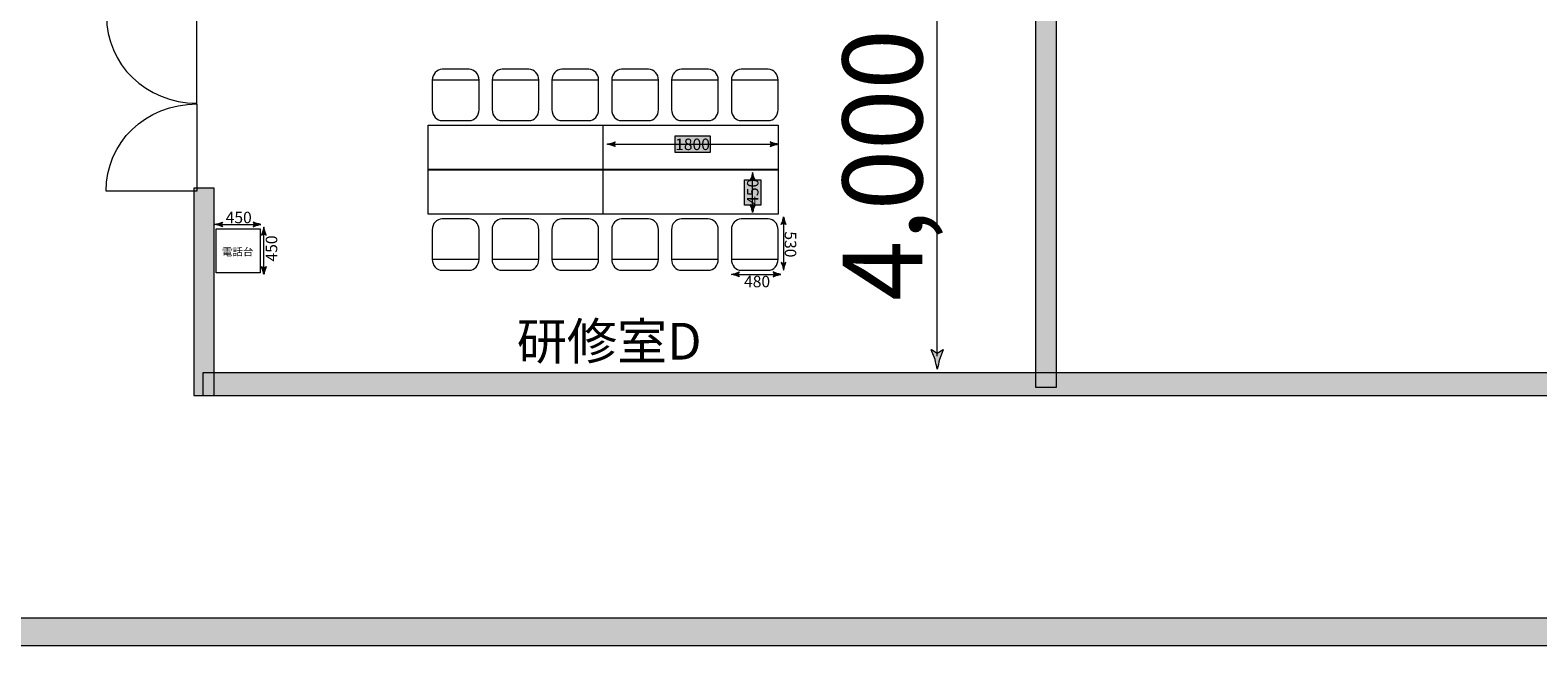
# Model space of a CAD drawing. Units: inches. Extents: x 17 to 407, y -374 to -9.
# Drawn here: x 82 to 164, y -287 to -253 of the extents above; entities that cross this region are included whole.
import ezdxf

# ---------------------------------------------------------------- set-up
doc = ezdxf.new("R2010")
doc.units = ezdxf.units.IN
doc.header["$MEASUREMENT"] = 0
doc.layers.add('_U+30EC_U+30A4_U+30E4_U+30FC 1', color=7, linetype='Continuous')
doc.layers.add('_U+30EC_U+30A4_U+30E4_U+30FC 2', color=7, linetype='Continuous')

# ---------------------------------------------------------------- blocks, each defined once
blk = doc.blocks.new('block 104')
at = {"layer": '_U+30EC_U+30A4_U+30E4_U+30FC 1', "true_color": 0xdcdcdd}
h = blk.add_hatch(color=254, dxfattribs=at)
h.dxf.hatch_style = 2
edge = h.paths.add_edge_path()
edge.add_spline(control_points=[(131.198, -270.764), (131.198, -270.764), (130.88, -270.57), (130.88, -270.57), (130.88, -270.57), (130.873, -270.581), (130.873, -270.581), (130.873, -270.581), (131.079, -271.099), (131.079, -271.099), (131.119, -271.28), (131.158, -271.46), (131.198, -271.641), (131.238, -271.46), (131.278, -271.28), (131.317, -271.099), (131.317, -271.099), (131.523, -270.581), (131.523, -270.581), (131.523, -270.581), (131.518, -270.57), (131.518, -270.57), (131.518, -270.57), (131.198, -270.764), (131.198, -270.764)], knot_values=[0, 0, 0, 0, 1, 1, 1, 2, 2, 2, 3, 3, 3, 4, 4, 4, 5, 5, 5, 6, 6, 6, 7, 7, 7, 8, 8, 8, 8], degree=3, periodic=1)
at = {"layer": '_U+30EC_U+30A4_U+30E4_U+30FC 1', "lineweight": 0}
blk.add_open_spline([(131.198, -270.764), (131.198, -270.764), (130.88, -270.57), (130.88, -270.57), (130.88, -270.57), (130.873, -270.581), (130.873, -270.581), (130.873, -270.581), (131.079, -271.099), (131.079, -271.099), (131.119, -271.28), (131.158, -271.46), (131.198, -271.641), (131.238, -271.46), (131.278, -271.28), (131.317, -271.099), (131.317, -271.099), (131.523, -270.581), (131.523, -270.581), (131.523, -270.581), (131.518, -270.57), (131.518, -270.57), (131.518, -270.57), (131.198, -270.764), (131.198, -270.764)], degree=3, knots=[0, 0, 0, 0, 1, 1, 1, 2, 2, 2, 3, 3, 3, 4, 4, 4, 5, 5, 5, 6, 6, 6, 7, 7, 7, 8, 8, 8, 8], dxfattribs=at)
blk = doc.blocks.new('block 105')
at = {"layer": '_U+30EC_U+30A4_U+30E4_U+30FC 1', "true_color": 0xdcdcdd}
h = blk.add_hatch(color=254, dxfattribs=at)
h.dxf.hatch_style = 2
edge = h.paths.add_edge_path()
edge.add_spline(control_points=[(131.198, -251.565), (131.198, -251.565), (130.88, -251.758), (130.88, -251.758), (130.88, -251.758), (130.873, -251.747), (130.873, -251.747), (130.873, -251.747), (131.079, -251.229), (131.079, -251.229), (131.119, -251.049), (131.158, -250.868), (131.198, -250.688), (131.238, -250.868), (131.278, -251.049), (131.317, -251.229), (131.317, -251.229), (131.523, -251.747), (131.523, -251.747), (131.523, -251.747), (131.518, -251.758), (131.518, -251.758), (131.518, -251.758), (131.198, -251.565), (131.198, -251.565)], knot_values=[0, 0, 0, 0, 1, 1, 1, 2, 2, 2, 3, 3, 3, 4, 4, 4, 5, 5, 5, 6, 6, 6, 7, 7, 7, 8, 8, 8, 8], degree=3, periodic=1)
at = {"layer": '_U+30EC_U+30A4_U+30E4_U+30FC 1', "lineweight": 0}
blk.add_open_spline([(131.198, -251.565), (131.198, -251.565), (130.88, -251.758), (130.88, -251.758), (130.88, -251.758), (130.873, -251.747), (130.873, -251.747), (130.873, -251.747), (131.079, -251.229), (131.079, -251.229), (131.119, -251.049), (131.158, -250.868), (131.198, -250.688), (131.238, -250.868), (131.278, -251.049), (131.317, -251.229), (131.317, -251.229), (131.523, -251.747), (131.523, -251.747), (131.523, -251.747), (131.518, -251.758), (131.518, -251.758), (131.518, -251.758), (131.198, -251.565), (131.198, -251.565)], degree=3, knots=[0, 0, 0, 0, 1, 1, 1, 2, 2, 2, 3, 3, 3, 4, 4, 4, 5, 5, 5, 6, 6, 6, 7, 7, 7, 8, 8, 8, 8], dxfattribs=at)
blk = doc.blocks.new('block 103')
at = {"layer": '_U+30EC_U+30A4_U+30E4_U+30FC 1', "color": 254, "lineweight": 9, "true_color": 0xdcdcdd}
blk.add_lwpolyline([(131.198, -270.922), (131.198, -251.407)], dxfattribs=at)
at = {"layer": '_U+30EC_U+30A4_U+30E4_U+30FC 1'}
for name in ['block 105', 'block 104']:
    blk.add_blockref(name, (0, 0), dxfattribs=at)
blk = doc.blocks.new('block 102')
at = {"layer": '_U+30EC_U+30A4_U+30E4_U+30FC 1'}
blk.add_blockref('block 103', (0, 0), dxfattribs=at)
blk = doc.blocks.new('block 101')
at = {"layer": '_U+30EC_U+30A4_U+30E4_U+30FC 1'}
blk.add_blockref('block 102', (0, 0), dxfattribs=at)
blk = doc.blocks.new('block 160')
at = {"layer": '_U+30EC_U+30A4_U+30E4_U+30FC 1', "color": 250, "lineweight": 18, "true_color": 0x221814}
for points in [[(90.931, -257.153), (88.136, -257.153), (86.008, -255.027), (86.008, -252.403), (86.008, -252.403), (90.931, -252.403), (90.931, -252.403), (90.931, -252.403), (90.931, -257.153), (90.931, -257.153)], [(90.931, -257.192), (88.116, -257.192), (85.988, -259.318), (85.988, -261.943), (85.988, -261.943), (90.931, -261.943), (90.931, -261.943), (90.931, -261.943), (90.931, -257.192), (90.931, -257.192)]]:
    blk.add_open_spline(points, degree=3, knots=[0, 0, 0, 0, 1, 1, 1, 2, 2, 2, 3, 3, 3, 3], dxfattribs=at)
blk = doc.blocks.new('block 242')
at = {"layer": '_U+30EC_U+30A4_U+30E4_U+30FC 2', "true_color": 0x221814}
h = blk.add_hatch(color=250, dxfattribs=at)
h.dxf.hatch_style = 2
edge = h.paths.add_edge_path()
edge.add_spline(control_points=[(94.57, -266.128), (94.57, -266.128), (94.443, -266.051), (94.443, -266.051), (94.443, -266.051), (94.44, -266.055), (94.44, -266.055), (94.44, -266.055), (94.522, -266.262), (94.522, -266.262), (94.538, -266.335), (94.554, -266.406), (94.57, -266.479), (94.586, -266.406), (94.601, -266.335), (94.617, -266.262), (94.617, -266.262), (94.7, -266.055), (94.7, -266.055), (94.7, -266.055), (94.698, -266.051), (94.698, -266.051), (94.698, -266.051), (94.57, -266.128), (94.57, -266.128)], knot_values=[0, 0, 0, 0, 1, 1, 1, 2, 2, 2, 3, 3, 3, 4, 4, 4, 5, 5, 5, 6, 6, 6, 7, 7, 7, 8, 8, 8, 8], degree=3, periodic=1)
at = {"layer": '_U+30EC_U+30A4_U+30E4_U+30FC 2', "lineweight": 0}
blk.add_open_spline([(94.57, -266.128), (94.57, -266.128), (94.443, -266.051), (94.443, -266.051), (94.443, -266.051), (94.44, -266.055), (94.44, -266.055), (94.44, -266.055), (94.522, -266.262), (94.522, -266.262), (94.538, -266.335), (94.554, -266.406), (94.57, -266.479), (94.586, -266.406), (94.601, -266.335), (94.617, -266.262), (94.617, -266.262), (94.7, -266.055), (94.7, -266.055), (94.7, -266.055), (94.698, -266.051), (94.698, -266.051), (94.698, -266.051), (94.57, -266.128), (94.57, -266.128)], degree=3, knots=[0, 0, 0, 0, 1, 1, 1, 2, 2, 2, 3, 3, 3, 4, 4, 4, 5, 5, 5, 6, 6, 6, 7, 7, 7, 8, 8, 8, 8], dxfattribs=at)
blk = doc.blocks.new('block 243')
at = {"layer": '_U+30EC_U+30A4_U+30E4_U+30FC 2', "true_color": 0x221814}
h = blk.add_hatch(color=250, dxfattribs=at)
h.dxf.hatch_style = 2
edge = h.paths.add_edge_path()
edge.add_spline(control_points=[(94.57, -264.257), (94.57, -264.257), (94.443, -264.335), (94.443, -264.335), (94.443, -264.335), (94.44, -264.33), (94.44, -264.33), (94.44, -264.33), (94.522, -264.123), (94.522, -264.123), (94.538, -264.051), (94.554, -263.979), (94.57, -263.907), (94.586, -263.979), (94.601, -264.051), (94.617, -264.123), (94.617, -264.123), (94.7, -264.33), (94.7, -264.33), (94.7, -264.33), (94.698, -264.335), (94.698, -264.335), (94.698, -264.335), (94.57, -264.257), (94.57, -264.257)], knot_values=[0, 0, 0, 0, 1, 1, 1, 2, 2, 2, 3, 3, 3, 4, 4, 4, 5, 5, 5, 6, 6, 6, 7, 7, 7, 8, 8, 8, 8], degree=3, periodic=1)
at = {"layer": '_U+30EC_U+30A4_U+30E4_U+30FC 2', "lineweight": 0}
blk.add_open_spline([(94.57, -264.257), (94.57, -264.257), (94.443, -264.335), (94.443, -264.335), (94.443, -264.335), (94.44, -264.33), (94.44, -264.33), (94.44, -264.33), (94.522, -264.123), (94.522, -264.123), (94.538, -264.051), (94.554, -263.979), (94.57, -263.907), (94.586, -263.979), (94.601, -264.051), (94.617, -264.123), (94.617, -264.123), (94.7, -264.33), (94.7, -264.33), (94.7, -264.33), (94.698, -264.335), (94.698, -264.335), (94.698, -264.335), (94.57, -264.257), (94.57, -264.257)], degree=3, knots=[0, 0, 0, 0, 1, 1, 1, 2, 2, 2, 3, 3, 3, 4, 4, 4, 5, 5, 5, 6, 6, 6, 7, 7, 7, 8, 8, 8, 8], dxfattribs=at)
blk = doc.blocks.new('block 241')
at = {"layer": '_U+30EC_U+30A4_U+30E4_U+30FC 2', "color": 250, "lineweight": 5, "true_color": 0x221814}
blk.add_lwpolyline([(94.57, -266.192), (94.57, -264.194)], dxfattribs=at)
at = {"layer": '_U+30EC_U+30A4_U+30E4_U+30FC 2'}
for name in ['block 243', 'block 242']:
    blk.add_blockref(name, (0, 0), dxfattribs=at)
blk = doc.blocks.new('block 240')
at = {"layer": '_U+30EC_U+30A4_U+30E4_U+30FC 2'}
blk.add_blockref('block 241', (0, 0), dxfattribs=at)
blk = doc.blocks.new('block 239')
at = {"layer": '_U+30EC_U+30A4_U+30E4_U+30FC 2'}
blk.add_blockref('block 240', (0, 0), dxfattribs=at)
blk = doc.blocks.new('block 247')
at = {"layer": '_U+30EC_U+30A4_U+30E4_U+30FC 2', "true_color": 0x221814}
h = blk.add_hatch(color=250, dxfattribs=at)
h.dxf.hatch_style = 2
edge = h.paths.add_edge_path()
edge.add_spline(control_points=[(92.251, -263.752), (92.251, -263.752), (92.328, -263.624), (92.328, -263.624), (92.328, -263.624), (92.323, -263.621), (92.323, -263.621), (92.323, -263.621), (92.116, -263.703), (92.116, -263.703), (92.044, -263.719), (91.972, -263.736), (91.9, -263.752), (91.972, -263.768), (92.044, -263.783), (92.116, -263.799), (92.116, -263.799), (92.323, -263.881), (92.323, -263.881), (92.323, -263.881), (92.328, -263.879), (92.328, -263.879), (92.328, -263.879), (92.251, -263.752), (92.251, -263.752)], knot_values=[0, 0, 0, 0, 1, 1, 1, 2, 2, 2, 3, 3, 3, 4, 4, 4, 5, 5, 5, 6, 6, 6, 7, 7, 7, 8, 8, 8, 8], degree=3, periodic=1)
at = {"layer": '_U+30EC_U+30A4_U+30E4_U+30FC 2', "lineweight": 0}
blk.add_open_spline([(92.251, -263.752), (92.251, -263.752), (92.328, -263.624), (92.328, -263.624), (92.328, -263.624), (92.323, -263.621), (92.323, -263.621), (92.323, -263.621), (92.116, -263.703), (92.116, -263.703), (92.044, -263.719), (91.972, -263.736), (91.9, -263.752), (91.972, -263.768), (92.044, -263.783), (92.116, -263.799), (92.116, -263.799), (92.323, -263.881), (92.323, -263.881), (92.323, -263.881), (92.328, -263.879), (92.328, -263.879), (92.328, -263.879), (92.251, -263.752), (92.251, -263.752)], degree=3, knots=[0, 0, 0, 0, 1, 1, 1, 2, 2, 2, 3, 3, 3, 4, 4, 4, 5, 5, 5, 6, 6, 6, 7, 7, 7, 8, 8, 8, 8], dxfattribs=at)
blk = doc.blocks.new('block 248')
at = {"layer": '_U+30EC_U+30A4_U+30E4_U+30FC 2', "true_color": 0x221814}
h = blk.add_hatch(color=250, dxfattribs=at)
h.dxf.hatch_style = 2
edge = h.paths.add_edge_path()
edge.add_spline(control_points=[(94.061, -263.752), (94.061, -263.752), (93.984, -263.624), (93.984, -263.624), (93.984, -263.624), (93.988, -263.621), (93.988, -263.621), (93.988, -263.621), (94.195, -263.703), (94.195, -263.703), (94.267, -263.719), (94.339, -263.736), (94.412, -263.752), (94.339, -263.768), (94.267, -263.783), (94.195, -263.799), (94.195, -263.799), (93.988, -263.881), (93.988, -263.881), (93.988, -263.881), (93.984, -263.879), (93.984, -263.879), (93.984, -263.879), (94.061, -263.752), (94.061, -263.752)], knot_values=[0, 0, 0, 0, 1, 1, 1, 2, 2, 2, 3, 3, 3, 4, 4, 4, 5, 5, 5, 6, 6, 6, 7, 7, 7, 8, 8, 8, 8], degree=3, periodic=1)
at = {"layer": '_U+30EC_U+30A4_U+30E4_U+30FC 2', "lineweight": 0}
blk.add_open_spline([(94.061, -263.752), (94.061, -263.752), (93.984, -263.624), (93.984, -263.624), (93.984, -263.624), (93.988, -263.621), (93.988, -263.621), (93.988, -263.621), (94.195, -263.703), (94.195, -263.703), (94.267, -263.719), (94.339, -263.736), (94.412, -263.752), (94.339, -263.768), (94.267, -263.783), (94.195, -263.799), (94.195, -263.799), (93.988, -263.881), (93.988, -263.881), (93.988, -263.881), (93.984, -263.879), (93.984, -263.879), (93.984, -263.879), (94.061, -263.752), (94.061, -263.752)], degree=3, knots=[0, 0, 0, 0, 1, 1, 1, 2, 2, 2, 3, 3, 3, 4, 4, 4, 5, 5, 5, 6, 6, 6, 7, 7, 7, 8, 8, 8, 8], dxfattribs=at)
blk = doc.blocks.new('block 246')
at = {"layer": '_U+30EC_U+30A4_U+30E4_U+30FC 2', "color": 250, "lineweight": 5, "true_color": 0x221814}
blk.add_lwpolyline([(92.187, -263.752), (94.124, -263.752)], dxfattribs=at)
at = {"layer": '_U+30EC_U+30A4_U+30E4_U+30FC 2'}
for name in ['block 247', 'block 248']:
    blk.add_blockref(name, (0, 0), dxfattribs=at)
blk = doc.blocks.new('block 245')
at = {"layer": '_U+30EC_U+30A4_U+30E4_U+30FC 2'}
blk.add_blockref('block 246', (0, 0), dxfattribs=at)
blk = doc.blocks.new('block 244')
at = {"layer": '_U+30EC_U+30A4_U+30E4_U+30FC 2'}
blk.add_blockref('block 245', (0, 0), dxfattribs=at)
blk = doc.blocks.new('block 347')
at = {"layer": '_U+30EC_U+30A4_U+30E4_U+30FC 2', "color": 116, "lineweight": 18, "true_color": 0x006834}
blk.add_lwpolyline([(116.034, -255.904), (113.492, -255.904)], dxfattribs=at)
blk.add_open_spline([(113.493, -255.9), (113.493, -255.573), (113.734, -255.308), (114.032, -255.308), (114.032, -255.308), (115.496, -255.308), (115.496, -255.308), (115.793, -255.308), (116.034, -255.573), (116.034, -255.9), (116.034, -255.9), (116.034, -257.511), (116.034, -257.511), (116.034, -257.839), (115.793, -258.104), (115.496, -258.104), (115.496, -258.104), (114.032, -258.104), (114.032, -258.104), (113.734, -258.104), (113.493, -257.839), (113.493, -257.511), (113.493, -257.511), (113.493, -255.9), (113.493, -255.9)], degree=3, knots=[0, 0, 0, 0, 1, 1, 1, 2, 2, 2, 3, 3, 3, 4, 4, 4, 5, 5, 5, 6, 6, 6, 7, 7, 7, 8, 8, 8, 8], dxfattribs=at)
blk = doc.blocks.new('block 348')
at = {"layer": '_U+30EC_U+30A4_U+30E4_U+30FC 2', "color": 116, "lineweight": 18, "true_color": 0x006834}
blk.add_lwpolyline([(122.54, -255.904), (119.998, -255.904)], dxfattribs=at)
blk.add_open_spline([(120, -255.9), (120, -255.573), (120.241, -255.308), (120.539, -255.308), (120.539, -255.308), (122.002, -255.308), (122.002, -255.308), (122.299, -255.308), (122.54, -255.573), (122.54, -255.9), (122.54, -255.9), (122.54, -257.511), (122.54, -257.511), (122.54, -257.839), (122.299, -258.104), (122.002, -258.104), (122.002, -258.104), (120.539, -258.104), (120.539, -258.104), (120.241, -258.104), (120, -257.839), (120, -257.511), (120, -257.511), (120, -255.9), (120, -255.9)], degree=3, knots=[0, 0, 0, 0, 1, 1, 1, 2, 2, 2, 3, 3, 3, 4, 4, 4, 5, 5, 5, 6, 6, 6, 7, 7, 7, 8, 8, 8, 8], dxfattribs=at)
blk = doc.blocks.new('block 349')
at = {"layer": '_U+30EC_U+30A4_U+30E4_U+30FC 2', "color": 116, "lineweight": 18, "true_color": 0x006834}
blk.add_lwpolyline([(119.287, -255.904), (116.745, -255.904)], dxfattribs=at)
blk.add_open_spline([(116.747, -255.9), (116.747, -255.573), (116.988, -255.308), (117.286, -255.308), (117.286, -255.308), (118.749, -255.308), (118.749, -255.308), (119.046, -255.308), (119.287, -255.573), (119.287, -255.9), (119.287, -255.9), (119.287, -257.511), (119.287, -257.511), (119.287, -257.839), (119.046, -258.104), (118.749, -258.104), (118.749, -258.104), (117.286, -258.104), (117.286, -258.104), (116.988, -258.104), (116.747, -257.839), (116.747, -257.511), (116.747, -257.511), (116.747, -255.9), (116.747, -255.9)], degree=3, knots=[0, 0, 0, 0, 1, 1, 1, 2, 2, 2, 3, 3, 3, 4, 4, 4, 5, 5, 5, 6, 6, 6, 7, 7, 7, 8, 8, 8, 8], dxfattribs=at)
blk = doc.blocks.new('block 350')
at = {"layer": '_U+30EC_U+30A4_U+30E4_U+30FC 2', "color": 116, "lineweight": 18, "true_color": 0x006834}
blk.add_lwpolyline([(106.274, -255.904), (103.732, -255.904)], dxfattribs=at)
blk.add_open_spline([(103.734, -255.9), (103.734, -255.573), (103.975, -255.308), (104.272, -255.308), (104.272, -255.308), (105.736, -255.308), (105.736, -255.308), (106.033, -255.308), (106.274, -255.573), (106.274, -255.9), (106.274, -255.9), (106.274, -257.511), (106.274, -257.511), (106.274, -257.839), (106.033, -258.104), (105.736, -258.104), (105.736, -258.104), (104.272, -258.104), (104.272, -258.104), (103.975, -258.104), (103.734, -257.839), (103.734, -257.511), (103.734, -257.511), (103.734, -255.9), (103.734, -255.9)], degree=3, knots=[0, 0, 0, 0, 1, 1, 1, 2, 2, 2, 3, 3, 3, 4, 4, 4, 5, 5, 5, 6, 6, 6, 7, 7, 7, 8, 8, 8, 8], dxfattribs=at)
blk = doc.blocks.new('block 351')
at = {"layer": '_U+30EC_U+30A4_U+30E4_U+30FC 2', "color": 116, "lineweight": 18, "true_color": 0x006834}
blk.add_lwpolyline([(112.781, -255.904), (110.238, -255.904)], dxfattribs=at)
blk.add_open_spline([(110.24, -255.9), (110.24, -255.573), (110.481, -255.308), (110.779, -255.308), (110.779, -255.308), (112.243, -255.308), (112.243, -255.308), (112.54, -255.308), (112.781, -255.573), (112.781, -255.9), (112.781, -255.9), (112.781, -257.511), (112.781, -257.511), (112.781, -257.839), (112.54, -258.104), (112.243, -258.104), (112.243, -258.104), (110.779, -258.104), (110.779, -258.104), (110.481, -258.104), (110.24, -257.839), (110.24, -257.511), (110.24, -257.511), (110.24, -255.9), (110.24, -255.9)], degree=3, knots=[0, 0, 0, 0, 1, 1, 1, 2, 2, 2, 3, 3, 3, 4, 4, 4, 5, 5, 5, 6, 6, 6, 7, 7, 7, 8, 8, 8, 8], dxfattribs=at)
blk = doc.blocks.new('block 352')
at = {"layer": '_U+30EC_U+30A4_U+30E4_U+30FC 2', "color": 116, "lineweight": 18, "true_color": 0x006834}
blk.add_lwpolyline([(109.528, -255.904), (106.985, -255.904)], dxfattribs=at)
blk.add_open_spline([(106.987, -255.9), (106.987, -255.573), (107.228, -255.308), (107.526, -255.308), (107.526, -255.308), (108.989, -255.308), (108.989, -255.308), (109.286, -255.308), (109.528, -255.573), (109.528, -255.9), (109.528, -255.9), (109.528, -257.511), (109.528, -257.511), (109.528, -257.839), (109.286, -258.104), (108.989, -258.104), (108.989, -258.104), (107.526, -258.104), (107.526, -258.104), (107.228, -258.104), (106.987, -257.839), (106.987, -257.511), (106.987, -257.511), (106.987, -255.9), (106.987, -255.9)], degree=3, knots=[0, 0, 0, 0, 1, 1, 1, 2, 2, 2, 3, 3, 3, 4, 4, 4, 5, 5, 5, 6, 6, 6, 7, 7, 7, 8, 8, 8, 8], dxfattribs=at)
blk = doc.blocks.new('block 353')
at = {"layer": '_U+30EC_U+30A4_U+30E4_U+30FC 2', "color": 116, "lineweight": 18, "true_color": 0x006834}
blk.add_lwpolyline([(110.238, -265.65), (112.781, -265.65)], dxfattribs=at)
blk.add_open_spline([(112.779, -265.654), (112.779, -265.981), (112.538, -266.246), (112.24, -266.246), (112.24, -266.246), (110.777, -266.246), (110.777, -266.246), (110.48, -266.246), (110.238, -265.981), (110.238, -265.654), (110.238, -265.654), (110.238, -264.043), (110.238, -264.043), (110.238, -263.715), (110.48, -263.45), (110.777, -263.45), (110.777, -263.45), (112.24, -263.45), (112.24, -263.45), (112.538, -263.45), (112.779, -263.715), (112.779, -264.043), (112.779, -264.043), (112.779, -265.654), (112.779, -265.654)], degree=3, knots=[0, 0, 0, 0, 1, 1, 1, 2, 2, 2, 3, 3, 3, 4, 4, 4, 5, 5, 5, 6, 6, 6, 7, 7, 7, 8, 8, 8, 8], dxfattribs=at)
blk = doc.blocks.new('block 354')
at = {"layer": '_U+30EC_U+30A4_U+30E4_U+30FC 2', "color": 116, "lineweight": 18, "true_color": 0x006834}
blk.add_lwpolyline([(103.732, -265.65), (106.274, -265.65)], dxfattribs=at)
blk.add_open_spline([(106.273, -265.654), (106.273, -265.981), (106.031, -266.246), (105.734, -266.246), (105.734, -266.246), (104.27, -266.246), (104.27, -266.246), (103.973, -266.246), (103.732, -265.981), (103.732, -265.654), (103.732, -265.654), (103.732, -264.043), (103.732, -264.043), (103.732, -263.715), (103.973, -263.45), (104.27, -263.45), (104.27, -263.45), (105.734, -263.45), (105.734, -263.45), (106.031, -263.45), (106.273, -263.715), (106.273, -264.043), (106.273, -264.043), (106.273, -265.654), (106.273, -265.654)], degree=3, knots=[0, 0, 0, 0, 1, 1, 1, 2, 2, 2, 3, 3, 3, 4, 4, 4, 5, 5, 5, 6, 6, 6, 7, 7, 7, 8, 8, 8, 8], dxfattribs=at)
blk = doc.blocks.new('block 355')
at = {"layer": '_U+30EC_U+30A4_U+30E4_U+30FC 2', "color": 116, "lineweight": 18, "true_color": 0x006834}
blk.add_lwpolyline([(106.985, -265.65), (109.528, -265.65)], dxfattribs=at)
blk.add_open_spline([(109.525, -265.654), (109.525, -265.981), (109.284, -266.246), (108.987, -266.246), (108.987, -266.246), (107.523, -266.246), (107.523, -266.246), (107.226, -266.246), (106.985, -265.981), (106.985, -265.654), (106.985, -265.654), (106.985, -264.043), (106.985, -264.043), (106.985, -263.715), (107.226, -263.45), (107.523, -263.45), (107.523, -263.45), (108.987, -263.45), (108.987, -263.45), (109.284, -263.45), (109.525, -263.715), (109.525, -264.043), (109.525, -264.043), (109.525, -265.654), (109.525, -265.654)], degree=3, knots=[0, 0, 0, 0, 1, 1, 1, 2, 2, 2, 3, 3, 3, 4, 4, 4, 5, 5, 5, 6, 6, 6, 7, 7, 7, 8, 8, 8, 8], dxfattribs=at)
blk = doc.blocks.new('block 359')
at = {"layer": '_U+30EC_U+30A4_U+30E4_U+30FC 2', "true_color": 0x221814}
h = blk.add_hatch(color=250, dxfattribs=at)
h.dxf.hatch_style = 2
edge = h.paths.add_edge_path()
edge.add_spline(control_points=[(113.602, -259.386), (113.602, -259.386), (113.68, -259.259), (113.68, -259.259), (113.68, -259.259), (113.675, -259.256), (113.675, -259.256), (113.675, -259.256), (113.468, -259.339), (113.468, -259.339), (113.396, -259.354), (113.324, -259.37), (113.251, -259.386), (113.324, -259.402), (113.396, -259.418), (113.468, -259.434), (113.468, -259.434), (113.675, -259.516), (113.675, -259.516), (113.675, -259.516), (113.68, -259.514), (113.68, -259.514), (113.68, -259.514), (113.602, -259.386), (113.602, -259.386)], knot_values=[0, 0, 0, 0, 1, 1, 1, 2, 2, 2, 3, 3, 3, 4, 4, 4, 5, 5, 5, 6, 6, 6, 7, 7, 7, 8, 8, 8, 8], degree=3, periodic=1)
at = {"layer": '_U+30EC_U+30A4_U+30E4_U+30FC 2', "lineweight": 0}
blk.add_open_spline([(113.602, -259.386), (113.602, -259.386), (113.68, -259.259), (113.68, -259.259), (113.68, -259.259), (113.675, -259.256), (113.675, -259.256), (113.675, -259.256), (113.468, -259.339), (113.468, -259.339), (113.396, -259.354), (113.324, -259.37), (113.251, -259.386), (113.324, -259.402), (113.396, -259.418), (113.468, -259.434), (113.468, -259.434), (113.675, -259.516), (113.675, -259.516), (113.675, -259.516), (113.68, -259.514), (113.68, -259.514), (113.68, -259.514), (113.602, -259.386), (113.602, -259.386)], degree=3, knots=[0, 0, 0, 0, 1, 1, 1, 2, 2, 2, 3, 3, 3, 4, 4, 4, 5, 5, 5, 6, 6, 6, 7, 7, 7, 8, 8, 8, 8], dxfattribs=at)
blk = doc.blocks.new('block 360')
at = {"layer": '_U+30EC_U+30A4_U+30E4_U+30FC 2', "true_color": 0x221814}
h = blk.add_hatch(color=250, dxfattribs=at)
h.dxf.hatch_style = 2
edge = h.paths.add_edge_path()
edge.add_spline(control_points=[(122.183, -259.386), (122.183, -259.386), (122.106, -259.259), (122.106, -259.259), (122.106, -259.259), (122.11, -259.256), (122.11, -259.256), (122.11, -259.256), (122.317, -259.339), (122.317, -259.339), (122.39, -259.354), (122.462, -259.37), (122.534, -259.386), (122.462, -259.402), (122.39, -259.418), (122.317, -259.434), (122.317, -259.434), (122.11, -259.516), (122.11, -259.516), (122.11, -259.516), (122.106, -259.514), (122.106, -259.514), (122.106, -259.514), (122.183, -259.386), (122.183, -259.386)], knot_values=[0, 0, 0, 0, 1, 1, 1, 2, 2, 2, 3, 3, 3, 4, 4, 4, 5, 5, 5, 6, 6, 6, 7, 7, 7, 8, 8, 8, 8], degree=3, periodic=1)
at = {"layer": '_U+30EC_U+30A4_U+30E4_U+30FC 2', "lineweight": 0}
blk.add_open_spline([(122.183, -259.386), (122.183, -259.386), (122.106, -259.259), (122.106, -259.259), (122.106, -259.259), (122.11, -259.256), (122.11, -259.256), (122.11, -259.256), (122.317, -259.339), (122.317, -259.339), (122.39, -259.354), (122.462, -259.37), (122.534, -259.386), (122.462, -259.402), (122.39, -259.418), (122.317, -259.434), (122.317, -259.434), (122.11, -259.516), (122.11, -259.516), (122.11, -259.516), (122.106, -259.514), (122.106, -259.514), (122.106, -259.514), (122.183, -259.386), (122.183, -259.386)], degree=3, knots=[0, 0, 0, 0, 1, 1, 1, 2, 2, 2, 3, 3, 3, 4, 4, 4, 5, 5, 5, 6, 6, 6, 7, 7, 7, 8, 8, 8, 8], dxfattribs=at)
blk = doc.blocks.new('block 358')
at = {"layer": '_U+30EC_U+30A4_U+30E4_U+30FC 2', "color": 250, "lineweight": 5, "true_color": 0x221814}
blk.add_lwpolyline([(113.539, -259.386), (122.246, -259.386)], dxfattribs=at)
at = {"layer": '_U+30EC_U+30A4_U+30E4_U+30FC 2'}
for name in ['block 359', 'block 360']:
    blk.add_blockref(name, (0, 0), dxfattribs=at)
blk = doc.blocks.new('block 357')
at = {"layer": '_U+30EC_U+30A4_U+30E4_U+30FC 2'}
blk.add_blockref('block 358', (0, 0), dxfattribs=at)
blk = doc.blocks.new('block 356')
at = {"layer": '_U+30EC_U+30A4_U+30E4_U+30FC 2'}
blk.add_blockref('block 357', (0, 0), dxfattribs=at)
blk = doc.blocks.new('block 361')
at = {"layer": '_U+30EC_U+30A4_U+30E4_U+30FC 2', "true_color": 0xfefefe}
h = blk.add_hatch(color=7, dxfattribs=at)
h.dxf.hatch_style = 2
h.paths.add_polyline_path([(118.847, -259.844), (116.938, -259.844), (116.938, -258.928), (118.847, -258.928)])
at = {"layer": '_U+30EC_U+30A4_U+30E4_U+30FC 2', "lineweight": 0}
blk.add_lwpolyline([(118.847, -259.844), (116.938, -259.844), (116.938, -258.928), (118.847, -258.928), (118.847, -259.844)], dxfattribs=at)
at = {"layer": '_U+30EC_U+30A4_U+30E4_U+30FC 2', "color": 250, "true_color": 0x221814, "insert": (116.941, -259.705), "char_height": 0.62442, "attachment_point": 7}
blk.add_mtext('\\fMS UI Gothic|b0|i0|c0|p34;\\W1;1800', dxfattribs=at)
blk = doc.blocks.new('block 362')
at = {"layer": '_U+30EC_U+30A4_U+30E4_U+30FC 2', "color": 116, "lineweight": 18, "true_color": 0x006834}
blk.add_lwpolyline([(119.998, -265.65), (122.54, -265.65)], dxfattribs=at)
blk.add_open_spline([(122.539, -265.654), (122.539, -265.981), (122.298, -266.246), (122, -266.246), (122, -266.246), (120.536, -266.246), (120.536, -266.246), (120.239, -266.246), (119.998, -265.981), (119.998, -265.654), (119.998, -265.654), (119.998, -264.043), (119.998, -264.043), (119.998, -263.715), (120.239, -263.45), (120.536, -263.45), (120.536, -263.45), (122, -263.45), (122, -263.45), (122.298, -263.45), (122.539, -263.715), (122.539, -264.043), (122.539, -264.043), (122.539, -265.654), (122.539, -265.654)], degree=3, knots=[0, 0, 0, 0, 1, 1, 1, 2, 2, 2, 3, 3, 3, 4, 4, 4, 5, 5, 5, 6, 6, 6, 7, 7, 7, 8, 8, 8, 8], dxfattribs=at)
blk = doc.blocks.new('block 363')
at = {"layer": '_U+30EC_U+30A4_U+30E4_U+30FC 2', "color": 116, "lineweight": 18, "true_color": 0x006834}
blk.add_lwpolyline([(113.492, -265.65), (116.034, -265.65)], dxfattribs=at)
blk.add_open_spline([(116.032, -265.654), (116.032, -265.981), (115.791, -266.246), (115.494, -266.246), (115.494, -266.246), (114.03, -266.246), (114.03, -266.246), (113.733, -266.246), (113.492, -265.981), (113.492, -265.654), (113.492, -265.654), (113.492, -264.043), (113.492, -264.043), (113.492, -263.715), (113.733, -263.45), (114.03, -263.45), (114.03, -263.45), (115.494, -263.45), (115.494, -263.45), (115.791, -263.45), (116.032, -263.715), (116.032, -264.043), (116.032, -264.043), (116.032, -265.654), (116.032, -265.654)], degree=3, knots=[0, 0, 0, 0, 1, 1, 1, 2, 2, 2, 3, 3, 3, 4, 4, 4, 5, 5, 5, 6, 6, 6, 7, 7, 7, 8, 8, 8, 8], dxfattribs=at)
blk = doc.blocks.new('block 364')
at = {"layer": '_U+30EC_U+30A4_U+30E4_U+30FC 2', "color": 116, "lineweight": 18, "true_color": 0x006834}
blk.add_lwpolyline([(116.745, -265.65), (119.287, -265.65)], dxfattribs=at)
blk.add_open_spline([(119.285, -265.654), (119.285, -265.981), (119.044, -266.246), (118.746, -266.246), (118.746, -266.246), (117.283, -266.246), (117.283, -266.246), (116.986, -266.246), (116.745, -265.981), (116.745, -265.654), (116.745, -265.654), (116.745, -264.043), (116.745, -264.043), (116.745, -263.715), (116.986, -263.45), (117.283, -263.45), (117.283, -263.45), (118.746, -263.45), (118.746, -263.45), (119.044, -263.45), (119.285, -263.715), (119.285, -264.043), (119.285, -264.043), (119.285, -265.654), (119.285, -265.654)], degree=3, knots=[0, 0, 0, 0, 1, 1, 1, 2, 2, 2, 3, 3, 3, 4, 4, 4, 5, 5, 5, 6, 6, 6, 7, 7, 7, 8, 8, 8, 8], dxfattribs=at)
blk = doc.blocks.new('block 369')
at = {"layer": '_U+30EC_U+30A4_U+30E4_U+30FC 2', "true_color": 0x221814}
h = blk.add_hatch(color=250, dxfattribs=at)
h.dxf.hatch_style = 2
edge = h.paths.add_edge_path()
edge.add_spline(control_points=[(121.156, -262.75), (121.156, -262.75), (121.029, -262.673), (121.029, -262.673), (121.029, -262.673), (121.026, -262.678), (121.026, -262.678), (121.026, -262.678), (121.108, -262.885), (121.108, -262.885), (121.124, -262.957), (121.14, -263.029), (121.156, -263.101), (121.172, -263.029), (121.188, -262.957), (121.204, -262.885), (121.204, -262.885), (121.286, -262.678), (121.286, -262.678), (121.286, -262.678), (121.284, -262.673), (121.284, -262.673), (121.284, -262.673), (121.156, -262.75), (121.156, -262.75)], knot_values=[0, 0, 0, 0, 1, 1, 1, 2, 2, 2, 3, 3, 3, 4, 4, 4, 5, 5, 5, 6, 6, 6, 7, 7, 7, 8, 8, 8, 8], degree=3, periodic=1)
at = {"layer": '_U+30EC_U+30A4_U+30E4_U+30FC 2', "lineweight": 0}
blk.add_open_spline([(121.156, -262.75), (121.156, -262.75), (121.029, -262.673), (121.029, -262.673), (121.029, -262.673), (121.026, -262.678), (121.026, -262.678), (121.026, -262.678), (121.108, -262.885), (121.108, -262.885), (121.124, -262.957), (121.14, -263.029), (121.156, -263.101), (121.172, -263.029), (121.188, -262.957), (121.204, -262.885), (121.204, -262.885), (121.286, -262.678), (121.286, -262.678), (121.286, -262.678), (121.284, -262.673), (121.284, -262.673), (121.284, -262.673), (121.156, -262.75), (121.156, -262.75)], degree=3, knots=[0, 0, 0, 0, 1, 1, 1, 2, 2, 2, 3, 3, 3, 4, 4, 4, 5, 5, 5, 6, 6, 6, 7, 7, 7, 8, 8, 8, 8], dxfattribs=at)
blk = doc.blocks.new('block 370')
at = {"layer": '_U+30EC_U+30A4_U+30E4_U+30FC 2', "true_color": 0x221814}
h = blk.add_hatch(color=250, dxfattribs=at)
h.dxf.hatch_style = 2
edge = h.paths.add_edge_path()
edge.add_spline(control_points=[(121.156, -261.277), (121.156, -261.277), (121.029, -261.354), (121.029, -261.354), (121.029, -261.354), (121.026, -261.35), (121.026, -261.35), (121.026, -261.35), (121.108, -261.143), (121.108, -261.143), (121.124, -261.07), (121.14, -260.998), (121.156, -260.926), (121.172, -260.998), (121.188, -261.07), (121.204, -261.143), (121.204, -261.143), (121.286, -261.35), (121.286, -261.35), (121.286, -261.35), (121.284, -261.354), (121.284, -261.354), (121.284, -261.354), (121.156, -261.277), (121.156, -261.277)], knot_values=[0, 0, 0, 0, 1, 1, 1, 2, 2, 2, 3, 3, 3, 4, 4, 4, 5, 5, 5, 6, 6, 6, 7, 7, 7, 8, 8, 8, 8], degree=3, periodic=1)
at = {"layer": '_U+30EC_U+30A4_U+30E4_U+30FC 2', "lineweight": 0}
blk.add_open_spline([(121.156, -261.277), (121.156, -261.277), (121.029, -261.354), (121.029, -261.354), (121.029, -261.354), (121.026, -261.35), (121.026, -261.35), (121.026, -261.35), (121.108, -261.143), (121.108, -261.143), (121.124, -261.07), (121.14, -260.998), (121.156, -260.926), (121.172, -260.998), (121.188, -261.07), (121.204, -261.143), (121.204, -261.143), (121.286, -261.35), (121.286, -261.35), (121.286, -261.35), (121.284, -261.354), (121.284, -261.354), (121.284, -261.354), (121.156, -261.277), (121.156, -261.277)], degree=3, knots=[0, 0, 0, 0, 1, 1, 1, 2, 2, 2, 3, 3, 3, 4, 4, 4, 5, 5, 5, 6, 6, 6, 7, 7, 7, 8, 8, 8, 8], dxfattribs=at)
blk = doc.blocks.new('block 368')
at = {"layer": '_U+30EC_U+30A4_U+30E4_U+30FC 2', "color": 250, "lineweight": 5, "true_color": 0x221814}
blk.add_lwpolyline([(121.156, -262.814), (121.156, -261.214)], dxfattribs=at)
at = {"layer": '_U+30EC_U+30A4_U+30E4_U+30FC 2'}
for name in ['block 370', 'block 369']:
    blk.add_blockref(name, (0, 0), dxfattribs=at)
blk = doc.blocks.new('block 367')
at = {"layer": '_U+30EC_U+30A4_U+30E4_U+30FC 2'}
blk.add_blockref('block 368', (0, 0), dxfattribs=at)
blk = doc.blocks.new('block 366')
at = {"layer": '_U+30EC_U+30A4_U+30E4_U+30FC 2'}
blk.add_blockref('block 367', (0, 0), dxfattribs=at)
blk = doc.blocks.new('block 365')
at = {"layer": '_U+30EC_U+30A4_U+30E4_U+30FC 2', "true_color": 0xfefefe}
h = blk.add_hatch(color=7, dxfattribs=at)
h.dxf.hatch_style = 2
h.paths.add_polyline_path([(121.602, -261.328), (121.602, -262.706), (120.709, -262.706), (120.709, -261.328)])
at = {"layer": '_U+30EC_U+30A4_U+30E4_U+30FC 2', "lineweight": 0}
blk.add_lwpolyline([(121.602, -261.328), (121.602, -262.706), (120.709, -262.706), (120.709, -261.328), (121.602, -261.328)], dxfattribs=at)
at = {"layer": '_U+30EC_U+30A4_U+30E4_U+30FC 2'}
blk.add_blockref('block 366', (0, 0), dxfattribs=at)
at = {"layer": '_U+30EC_U+30A4_U+30E4_U+30FC 2', "color": 250, "true_color": 0x221814, "insert": (121.475, -262.686), "char_height": 0.62442, "attachment_point": 7, "rotation": 90}
blk.add_mtext('\\fMS UI Gothic|b0|i0|c0|p34;\\W1;450', dxfattribs=at)
blk = doc.blocks.new('block 375')
at = {"layer": '_U+30EC_U+30A4_U+30E4_U+30FC 2', "true_color": 0x221814}
h = blk.add_hatch(color=250, dxfattribs=at)
h.dxf.hatch_style = 2
edge = h.paths.add_edge_path()
edge.add_spline(control_points=[(120.354, -266.472), (120.354, -266.472), (120.432, -266.345), (120.432, -266.345), (120.432, -266.345), (120.427, -266.342), (120.427, -266.342), (120.427, -266.342), (120.22, -266.425), (120.22, -266.425), (120.148, -266.441), (120.076, -266.456), (120.003, -266.472), (120.076, -266.488), (120.148, -266.504), (120.22, -266.52), (120.22, -266.52), (120.427, -266.602), (120.427, -266.602), (120.427, -266.602), (120.432, -266.6), (120.432, -266.6), (120.432, -266.6), (120.354, -266.472), (120.354, -266.472)], knot_values=[0, 0, 0, 0, 1, 1, 1, 2, 2, 2, 3, 3, 3, 4, 4, 4, 5, 5, 5, 6, 6, 6, 7, 7, 7, 8, 8, 8, 8], degree=3, periodic=1)
at = {"layer": '_U+30EC_U+30A4_U+30E4_U+30FC 2', "lineweight": 0}
blk.add_open_spline([(120.354, -266.472), (120.354, -266.472), (120.432, -266.345), (120.432, -266.345), (120.432, -266.345), (120.427, -266.342), (120.427, -266.342), (120.427, -266.342), (120.22, -266.425), (120.22, -266.425), (120.148, -266.441), (120.076, -266.456), (120.003, -266.472), (120.076, -266.488), (120.148, -266.504), (120.22, -266.52), (120.22, -266.52), (120.427, -266.602), (120.427, -266.602), (120.427, -266.602), (120.432, -266.6), (120.432, -266.6), (120.432, -266.6), (120.354, -266.472), (120.354, -266.472)], degree=3, knots=[0, 0, 0, 0, 1, 1, 1, 2, 2, 2, 3, 3, 3, 4, 4, 4, 5, 5, 5, 6, 6, 6, 7, 7, 7, 8, 8, 8, 8], dxfattribs=at)
blk = doc.blocks.new('block 376')
at = {"layer": '_U+30EC_U+30A4_U+30E4_U+30FC 2', "true_color": 0x221814}
h = blk.add_hatch(color=250, dxfattribs=at)
h.dxf.hatch_style = 2
edge = h.paths.add_edge_path()
edge.add_spline(control_points=[(122.342, -266.472), (122.342, -266.472), (122.265, -266.345), (122.265, -266.345), (122.265, -266.345), (122.269, -266.342), (122.269, -266.342), (122.269, -266.342), (122.477, -266.425), (122.477, -266.425), (122.549, -266.441), (122.621, -266.456), (122.693, -266.472), (122.621, -266.488), (122.549, -266.504), (122.477, -266.52), (122.477, -266.52), (122.269, -266.602), (122.269, -266.602), (122.269, -266.602), (122.265, -266.6), (122.265, -266.6), (122.265, -266.6), (122.342, -266.472), (122.342, -266.472)], knot_values=[0, 0, 0, 0, 1, 1, 1, 2, 2, 2, 3, 3, 3, 4, 4, 4, 5, 5, 5, 6, 6, 6, 7, 7, 7, 8, 8, 8, 8], degree=3, periodic=1)
at = {"layer": '_U+30EC_U+30A4_U+30E4_U+30FC 2', "lineweight": 0}
blk.add_open_spline([(122.342, -266.472), (122.342, -266.472), (122.265, -266.345), (122.265, -266.345), (122.265, -266.345), (122.269, -266.342), (122.269, -266.342), (122.269, -266.342), (122.477, -266.425), (122.477, -266.425), (122.549, -266.441), (122.621, -266.456), (122.693, -266.472), (122.621, -266.488), (122.549, -266.504), (122.477, -266.52), (122.477, -266.52), (122.269, -266.602), (122.269, -266.602), (122.269, -266.602), (122.265, -266.6), (122.265, -266.6), (122.265, -266.6), (122.342, -266.472), (122.342, -266.472)], degree=3, knots=[0, 0, 0, 0, 1, 1, 1, 2, 2, 2, 3, 3, 3, 4, 4, 4, 5, 5, 5, 6, 6, 6, 7, 7, 7, 8, 8, 8, 8], dxfattribs=at)
blk = doc.blocks.new('block 374')
at = {"layer": '_U+30EC_U+30A4_U+30E4_U+30FC 2', "color": 250, "lineweight": 5, "true_color": 0x221814}
blk.add_lwpolyline([(120.291, -266.472), (122.406, -266.472)], dxfattribs=at)
at = {"layer": '_U+30EC_U+30A4_U+30E4_U+30FC 2'}
for name in ['block 375', 'block 376']:
    blk.add_blockref(name, (0, 0), dxfattribs=at)
blk = doc.blocks.new('block 373')
at = {"layer": '_U+30EC_U+30A4_U+30E4_U+30FC 2'}
blk.add_blockref('block 374', (0, 0), dxfattribs=at)
blk = doc.blocks.new('block 372')
at = {"layer": '_U+30EC_U+30A4_U+30E4_U+30FC 2'}
blk.add_blockref('block 373', (0, 0), dxfattribs=at)
blk = doc.blocks.new('block 371')
at = {"layer": '_U+30EC_U+30A4_U+30E4_U+30FC 2'}
blk.add_blockref('block 372', (0, 0), dxfattribs=at)
at = {"layer": '_U+30EC_U+30A4_U+30E4_U+30FC 2', "color": 250, "true_color": 0x221814, "insert": (120.688, -267.174), "char_height": 0.62442, "attachment_point": 7}
blk.add_mtext('\\fMS UI Gothic|b0|i0|c0|p34;\\W1;480', dxfattribs=at)
blk = doc.blocks.new('block 381')
at = {"layer": '_U+30EC_U+30A4_U+30E4_U+30FC 2', "true_color": 0x221814}
h = blk.add_hatch(color=250, dxfattribs=at)
h.dxf.hatch_style = 2
edge = h.paths.add_edge_path()
edge.add_spline(control_points=[(122.84, -263.687), (122.84, -263.687), (122.967, -263.764), (122.967, -263.764), (122.967, -263.764), (122.97, -263.76), (122.97, -263.76), (122.97, -263.76), (122.888, -263.553), (122.888, -263.553), (122.872, -263.48), (122.856, -263.408), (122.84, -263.336), (122.825, -263.408), (122.809, -263.48), (122.793, -263.553), (122.793, -263.553), (122.71, -263.76), (122.71, -263.76), (122.71, -263.76), (122.713, -263.764), (122.713, -263.764), (122.713, -263.764), (122.84, -263.687), (122.84, -263.687)], knot_values=[0, 0, 0, 0, 1, 1, 1, 2, 2, 2, 3, 3, 3, 4, 4, 4, 5, 5, 5, 6, 6, 6, 7, 7, 7, 8, 8, 8, 8], degree=3, periodic=1)
at = {"layer": '_U+30EC_U+30A4_U+30E4_U+30FC 2', "lineweight": 0}
blk.add_open_spline([(122.84, -263.687), (122.84, -263.687), (122.967, -263.764), (122.967, -263.764), (122.967, -263.764), (122.97, -263.76), (122.97, -263.76), (122.97, -263.76), (122.888, -263.553), (122.888, -263.553), (122.872, -263.48), (122.856, -263.408), (122.84, -263.336), (122.825, -263.408), (122.809, -263.48), (122.793, -263.553), (122.793, -263.553), (122.71, -263.76), (122.71, -263.76), (122.71, -263.76), (122.713, -263.764), (122.713, -263.764), (122.713, -263.764), (122.84, -263.687), (122.84, -263.687)], degree=3, knots=[0, 0, 0, 0, 1, 1, 1, 2, 2, 2, 3, 3, 3, 4, 4, 4, 5, 5, 5, 6, 6, 6, 7, 7, 7, 8, 8, 8, 8], dxfattribs=at)
blk = doc.blocks.new('block 382')
at = {"layer": '_U+30EC_U+30A4_U+30E4_U+30FC 2', "true_color": 0x221814}
h = blk.add_hatch(color=250, dxfattribs=at)
h.dxf.hatch_style = 2
edge = h.paths.add_edge_path()
edge.add_spline(control_points=[(122.84, -265.895), (122.84, -265.895), (122.967, -265.818), (122.967, -265.818), (122.967, -265.818), (122.97, -265.823), (122.97, -265.823), (122.97, -265.823), (122.888, -266.03), (122.888, -266.03), (122.872, -266.102), (122.856, -266.174), (122.84, -266.246), (122.825, -266.174), (122.809, -266.102), (122.793, -266.03), (122.793, -266.03), (122.71, -265.823), (122.71, -265.823), (122.71, -265.823), (122.713, -265.818), (122.713, -265.818), (122.713, -265.818), (122.84, -265.895), (122.84, -265.895)], knot_values=[0, 0, 0, 0, 1, 1, 1, 2, 2, 2, 3, 3, 3, 4, 4, 4, 5, 5, 5, 6, 6, 6, 7, 7, 7, 8, 8, 8, 8], degree=3, periodic=1)
at = {"layer": '_U+30EC_U+30A4_U+30E4_U+30FC 2', "lineweight": 0}
blk.add_open_spline([(122.84, -265.895), (122.84, -265.895), (122.967, -265.818), (122.967, -265.818), (122.967, -265.818), (122.97, -265.823), (122.97, -265.823), (122.97, -265.823), (122.888, -266.03), (122.888, -266.03), (122.872, -266.102), (122.856, -266.174), (122.84, -266.246), (122.825, -266.174), (122.809, -266.102), (122.793, -266.03), (122.793, -266.03), (122.71, -265.823), (122.71, -265.823), (122.71, -265.823), (122.713, -265.818), (122.713, -265.818), (122.713, -265.818), (122.84, -265.895), (122.84, -265.895)], degree=3, knots=[0, 0, 0, 0, 1, 1, 1, 2, 2, 2, 3, 3, 3, 4, 4, 4, 5, 5, 5, 6, 6, 6, 7, 7, 7, 8, 8, 8, 8], dxfattribs=at)
blk = doc.blocks.new('block 380')
at = {"layer": '_U+30EC_U+30A4_U+30E4_U+30FC 2', "color": 250, "lineweight": 5, "true_color": 0x221814}
blk.add_lwpolyline([(122.84, -263.624), (122.84, -265.959)], dxfattribs=at)
at = {"layer": '_U+30EC_U+30A4_U+30E4_U+30FC 2'}
for name in ['block 381', 'block 382']:
    blk.add_blockref(name, (0, 0), dxfattribs=at)
blk = doc.blocks.new('block 379')
at = {"layer": '_U+30EC_U+30A4_U+30E4_U+30FC 2'}
blk.add_blockref('block 380', (0, 0), dxfattribs=at)
blk = doc.blocks.new('block 378')
at = {"layer": '_U+30EC_U+30A4_U+30E4_U+30FC 2'}
blk.add_blockref('block 379', (0, 0), dxfattribs=at)
blk = doc.blocks.new('block 377')
at = {"layer": '_U+30EC_U+30A4_U+30E4_U+30FC 2'}
blk.add_blockref('block 378', (0, 0), dxfattribs=at)
at = {"layer": '_U+30EC_U+30A4_U+30E4_U+30FC 2', "color": 250, "true_color": 0x221814, "insert": (122.903, -264.131), "char_height": 0.62442, "attachment_point": 7, "rotation": 270}
blk.add_mtext('\\fMS UI Gothic|b0|i0|c0|p34;\\W1;530', dxfattribs=at)

msp = doc.modelspace()

# ---------------------------------------------------------------- hatches: boundary and pattern name
at = {"layer": '_U+30EC_U+30A4_U+30E4_U+30FC 1', "true_color": 0x221814}
h = msp.add_hatch(color=250, dxfattribs=at)
h.dxf.hatch_style = 2
h.paths.add_polyline_path([(137.657, -151.679), (137.657, -272.631), (136.563, -272.631), (136.563, -151.679)])
h = msp.add_hatch(color=250, dxfattribs=at)
h.dxf.hatch_style = 2
h.paths.add_polyline_path([(91.86, -273.061), (91.86, -261.776), (90.767, -261.776), (90.767, -273.061)])
h = msp.add_hatch(color=250, dxfattribs=at)
h.dxf.hatch_style = 2
h.paths.add_polyline_path([(200.089, -271.832), (91.258, -271.832), (91.258, -273.066), (200.089, -273.066)])
h = msp.add_hatch(color=250, dxfattribs=at)
h.dxf.hatch_style = 2
h.paths.add_polyline_path([(225.019, -286.694), (33.736, -286.694), (33.736, -285.174), (225.019, -285.174)])

# ---------------------------------------------------------------- linework, layer by layer
at = {"layer": '_U+30EC_U+30A4_U+30E4_U+30FC 1', "lineweight": 0}
for points in [[(137.657, -151.679), (137.657, -272.631), (136.563, -272.631), (136.563, -151.679), (137.657, -151.679)], [(91.86, -273.061), (91.86, -261.776), (90.767, -261.776), (90.767, -273.061), (91.86, -273.061)], [(200.089, -271.832), (91.258, -271.832), (91.258, -273.066), (200.089, -273.066), (200.089, -271.832)], [(225.019, -286.694), (33.736, -286.694), (33.736, -285.174), (225.019, -285.174), (225.019, -286.694)]]:
    msp.add_lwpolyline(points, dxfattribs=at)
at = {"layer": '_U+30EC_U+30A4_U+30E4_U+30FC 1', "color": 114, "lineweight": 5, "true_color": 0x009943}
for points in [[(151.562, -271.832), (132.313, -271.832)], [(82.651, -285.174), (95.579, -285.174)]]:
    msp.add_lwpolyline(points, dxfattribs=at)
at = {"layer": '_U+30EC_U+30A4_U+30E4_U+30FC 2', "color": 116, "lineweight": 18, "true_color": 0x006834}
for points in [[(113.016, -260.768), (103.505, -260.768), (103.505, -258.357), (113.016, -258.357), (113.016, -260.768)], [(122.54, -260.768), (113.03, -260.768), (113.03, -258.357), (122.54, -258.357), (122.54, -260.768)], [(103.505, -260.786), (113.016, -260.786), (113.016, -263.197), (103.505, -263.197), (103.505, -260.786)], [(113.03, -260.786), (122.54, -260.786), (122.54, -263.197), (113.03, -263.197), (113.03, -260.786)], [(94.369, -266.387), (91.981, -266.387), (91.981, -263.999), (94.369, -263.999), (94.369, -266.387)]]:
    msp.add_lwpolyline(points, dxfattribs=at)

# ---------------------------------------------------------------- block references
at = {"layer": '_U+30EC_U+30A4_U+30E4_U+30FC 1'}
for name in ['block 101', 'block 160']:
    msp.add_blockref(name, (0, 0), dxfattribs=at)
at = {"layer": '_U+30EC_U+30A4_U+30E4_U+30FC 2'}
for name in ['block 350', 'block 352', 'block 351', 'block 347', 'block 349', 'block 348', 'block 361', 'block 356', 'block 365', 'block 244', 'block 239', 'block 354', 'block 355', 'block 353', 'block 363', 'block 364', 'block 362', 'block 377', 'block 371']:
    msp.add_blockref(name, (0, 0), dxfattribs=at)

# ---------------------------------------------------------------- texts
at = {"layer": '_U+30EC_U+30A4_U+30E4_U+30FC 1', "color": 254, "true_color": 0xdcdcdd, "insert": (130.385, -267.916), "char_height": 4.33935, "attachment_point": 7, "rotation": 90}
msp.add_mtext('\\fMS UI Gothic|b0|i0|c0|p34;\\W1;4,000', dxfattribs=at)
at = {"layer": '_U+30EC_U+30A4_U+30E4_U+30FC 2', "color": 250, "true_color": 0x221814, "attachment_point": 7}
for s, insert, char_height in [('\\fMS UI Gothic|b0|i0|c0|p34;\\W1;450', (92.494, -263.688), 0.62442), ('\\fMS UI Gothic|b0|i0|c0|p34;\\W1;電話台', (92.289, -265.451), 0.41802), ('\\fMS UI Gothic|b0|i0|c0|p34;\\W1;研修室D', (108.327, -271.11), 1.99813)]:
    msp.add_mtext(s, dxfattribs=dict(at, insert=insert, char_height=char_height))
at = {"layer": '_U+30EC_U+30A4_U+30E4_U+30FC 2', "color": 250, "true_color": 0x221814, "insert": (95.3, -265.772), "char_height": 0.62442, "attachment_point": 7, "rotation": 90}
msp.add_mtext('\\fMS UI Gothic|b0|i0|c0|p34;\\W1;450', dxfattribs=at)

doc.saveas('drawing.dxf')
